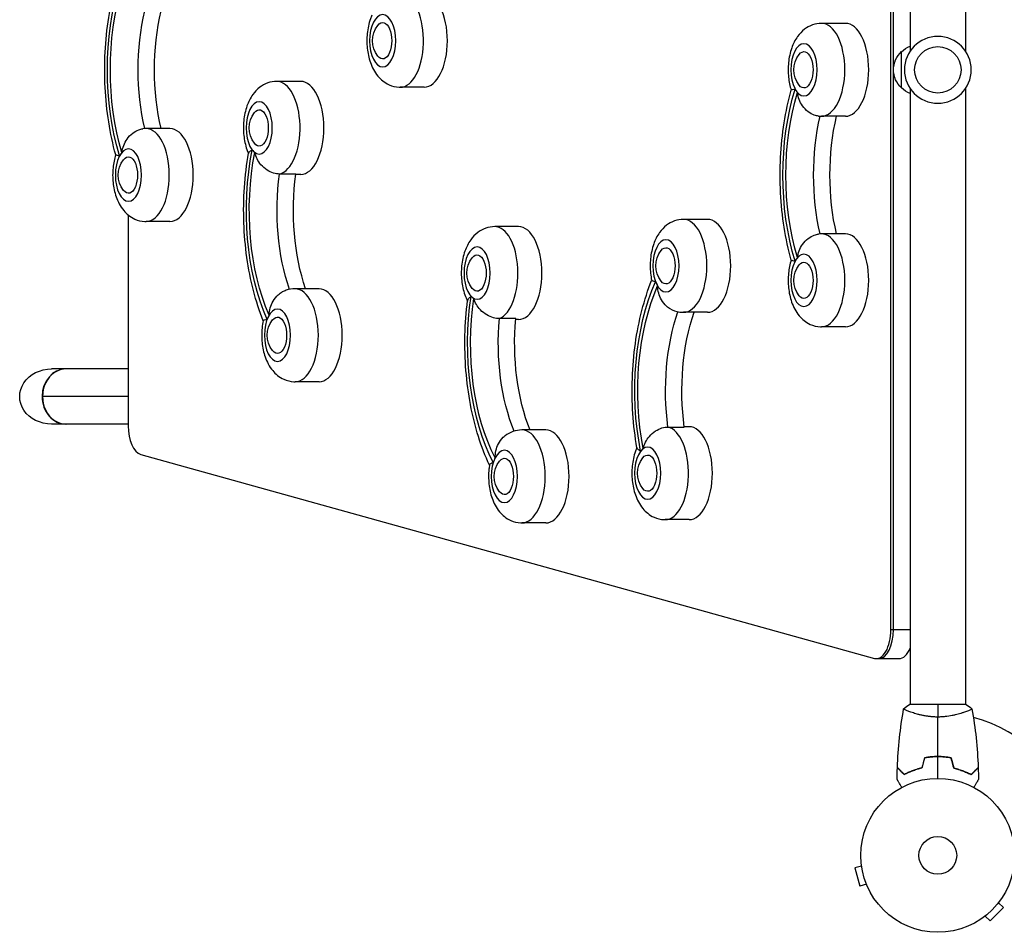
# Model space of a CAD drawing. Units: millimetres. Extents: x -4453 to 5410, y -4163 to 3560.
# Drawn here: x -1714 to -1036, y -53 to 576 of the extents above; entities that cross this region are included whole.
import ezdxf

# ---------------------------------------------------------------- set-up
doc = ezdxf.new("R2010")
doc.units = ezdxf.units.MM
doc.header["$LTSCALE"] = 20
doc.layers.add('2d', color=230, linetype='Continuous')

msp = doc.modelspace()

# ---------------------------------------------------------------- linework, layer by layer
at = {"layer": '2d'}
for p, q in [((-1101, 978), (-1101, 553.96)), ((-1063, 978), (-1063, 553.96)), ((-1114.3, 155.47), (-1114.3, 926.53)), ((-1112.57, 155.47), (-1112.57, 926.53)), ((-1145.55, 573), (-1162, 573)), ((-1107, 528.5), (-1107, 553.5)), ((-1520.55, 533), (-1537, 533)), ((-1435.55, 529), (-1452, 529)), ((-1101, 528.04), (-1101, 104)), ((-1063, 528.04), (-1063, 104)), ((-1145.55, 509), (-1162, 509)), ((-1610.55, 500.5), (-1627, 500.5)), ((-1523.9, 469.22), (-1535.14, 469.22)), ((-1520.55, 469), (-1523.92, 469)), ((-1639.3, 441.02), (-1639.3, 295.91)), ((-1610.55, 436.5), (-1627, 436.5)), ((-1240.55, 438), (-1257, 438)), ((-1370.55, 433), (-1387, 433)), ((-1145.55, 428), (-1162, 428)), ((-1507.96, 390.2), (-1524.41, 390.2)), ((-1240.55, 374), (-1257, 374)), ((-1372.52, 369.66), (-1383.77, 369.66)), ((-1370.55, 369), (-1372.58, 369)), ((-1145.55, 364), (-1162, 364)), ((-1639.3, 335), (-1692.06, 335)), ((-1507.96, 326.2), (-1524.41, 326.2)), ((-1639.3, 316), (-1698.63, 316)), ((-1639.3, 297), (-1692.06, 297)), ((-1351.79, 292.94), (-1368.24, 292.94)), ((-1267.73, 294.99), (-1256.48, 294.99)), ((-1253.14, 295.2), (-1256.51, 295.2)), ((-1630.68, 276.1), (-1125.68, 135.66)), ((-1253.14, 231.2), (-1269.59, 231.2)), ((-1351.79, 228.94), (-1368.24, 228.94)), ((-1114.3, 155.47), (-1101, 155.47)), ((-1124.3, 135.47), (-1108.71, 135.47)), ((-1062.5, 104), (-1101.5, 104)), ((-1101, 98.81), (-1101, 98.81)), ((-1063, 98.81), (-1063, 98.81)), ((-1080, 68), (-1080, 67.8)), ((-1134.69, -5.83), (-1134.67, -5.88)), ((-1134.68, -5.83), (-1134.69, -5.83)), ((-1134.49, -7.34), (-1139.13, -8.58)), ((-1139.13, -8.58), (-1135.76, -21.13)), ((-1131.13, -19.89), (-1135.76, -21.13)), ((-1130.56, -21.24), (-1130.54, -21.29)), ((-1130.54, -21.29), (-1130.54, -21.29)), ((-1040.21, -32.6), (-1036.82, -35.99)), ((-1039.32, -31.43), (-1039.29, -31.4)), ((-1039.3, -31.39), (-1039.29, -31.4)), ((-1046.01, -45.18), (-1036.82, -35.99)), ((-1050.61, -42.7), (-1050.6, -42.71)), ((-1050.6, -42.71), (-1050.57, -42.68)), ((-1049.4, -41.79), (-1046.01, -45.18))]:
    msp.add_line(p, q, dxfattribs=at)
at = {"layer": '2d', "extrusion": (0, 0, -1)}
msp.add_circle((1082, 541), 23, dxfattribs=at)
at = {"layer": '2d'}
for centre, radius in [((-1082, 541), 16), ((-1082, 0), 53), ((-1082, 0), 13)]:
    msp.add_circle(centre, radius, dxfattribs=at)
at = {"layer": '2d', "extrusion": (0, 0, -1)}
for centre, start, end in [((1454.15, 561), 321.4989, 38.5011), ((1094.81, 541.5), 44.1865, 68.64572), ((1164.15, 541), 321.4989, 38.5011), ((1095.48, 541), 312.66793, 47.33207), ((1094.81, 540.5), 291.35428, 315.8135), ((1539.15, 501), 321.4989, 38.5011), ((1629.15, 468.5), 321.4989, 38.5011), ((1259.15, 406), 321.4989, 38.5011), ((1389.15, 401), 321.4989, 38.5011), ((1164.15, 396), 321.4989, 38.5011), ((1526.56, 358.2), 321.4989, 38.5011), ((1370.39, 260.94), 321.4989, 38.5011), ((1271.74, 263.2), 321.4989, 38.5011)]:
    msp.add_arc(centre, 17, start, end, dxfattribs=at)
at = {"layer": '2d'}
msp.add_arc((-1082, 0), 98, 15.20005, 75.51239, dxfattribs=at)
at = {"layer": '2d', "extrusion": (0, 0, -1)}
for centre, major_axis, ratio, start_param, end_param in [((-1597.1, 541), (0, 113.01), 0.5, 4.160521, 5.264257), ((-1597.1, 541), (0, 109), 0.5, 4.163458, 5.26132), ((-1584.98, 541), (0, 95), 0.5, 4.271697, 5.15308), ((-1573.73, 541), (0, 95), 0.5, 4.271973, 5.152805), ((-1464.13, 561), (0, 12.5), 0.5, -0.561156, 3.702749), ((-1174.13, 541), (0, 12.5), 0.5, -0.561156, 3.702749), ((-1132.1, 468.5), (0, 113.01), 0.5, 4.160521, 5.264257), ((-1132.1, 468.5), (0, 109), 0.5, 4.163458, 5.26132), ((-1549.13, 501), (0, 12.5), 0.5, -0.561156, 3.702749), ((-1119.98, 468.5), (0, 95), 0.5, 4.271697, 5.15308), ((-1108.73, 468.5), (0, 95), 0.5, 4.271973, 5.152805), ((-1639.13, 468.5), (0, 12.5), 0.5, -0.561156, 3.702749), ((-1501.45, 444.2), (0, 113.01), 0.5, 3.985988, 5.089724), ((-1501.45, 444.2), (0, 109), 0.5, 3.988925, 5.086788), ((-1489.32, 444.2), (0, 95), 0.5, 4.102702, 4.9789), ((-1478.07, 444.2), (0, 95), 0.5, 4.10788, 4.9789), ((-1399.13, 401), (0, 12.5), 0.5, -0.561156, 3.702749), ((-1269.13, 406), (0, 12.5), 0.5, -0.561156, 3.702749), ((-1174.13, 396), (0, 12.5), 0.5, -0.561156, 3.702749), ((-1234.04, 320.01), (0, 113.01), 0.5, 4.335054, 5.43879), ((-1234.04, 320.01), (0, 109), 0.5, 4.33799, 5.435853), ((-1349.15, 352.72), (0, 113.01), 0.5, 3.898722, 5.002457), ((-1349.15, 352.72), (0, 109), 0.5, 3.901658, 4.999521), ((-1221.91, 320.01), (0, 95), 0.5, 4.445878, 5.322076), ((-1210.66, 320.01), (0, 95), 0.5, 4.445878, 5.316898), ((-1536.54, 358.2), (0, 12.5), 0.5, -0.561156, 3.702749), ((-1337.03, 352.72), (0, 95), 0.5, 4.020909, 4.891633), ((-1325.78, 352.72), (0, 95), 0.5, 4.031731, 4.891633), ((-1692.06, 316), (21.94, 0), 0.866025, 1.570796, 4.712389), ((-1380.36, 260.94), (0, 12.5), 0.5, -0.561156, 3.702749), ((-1281.72, 263.2), (0, 12.5), 0.5, -0.561156, 3.702749)]:
    msp.add_ellipse(centre, major_axis=major_axis, ratio=ratio, start_param=start_param, end_param=end_param, dxfattribs=at)
at = {"layer": '2d'}
for centre, major_axis, ratio, start_param, end_param in [((-1452, 561), (0, 32), 0.5, 3.141593, 6.166718), ((-1435.55, 561), (0, 32), 0.5, 3.141593, 6.283185), ((-1464.13, 561), (0, 18), 0.5, 3.141593, 9.424778), ((-1162, 541), (0, 32), 0.5, 3.141593, 6.283185), ((-1145.55, 541), (0, 32), 0.5, 3.141593, 6.283185), ((-1174.13, 541), (0, 18), 0.5, 3.141593, 9.424778), ((-1537, 501), (0, 32), 0.5, 3.25806, 6.283185), ((-1520.55, 501), (0, 32), 0.5, 3.141593, 6.283185), ((-1174.13, 541), (0, 18), 0.5, 2.398077, 2.622227), ((-1549.13, 501), (0, 18), 0.5, 3.141593, 9.424778), ((-1627, 468.5), (0, 32), 0.5, 3.141593, 6.283185), ((-1610.55, 468.5), (0, 32), 0.5, 3.141593, 6.283185), ((-1639.13, 468.5), (0, 18), 0.5, 3.141593, 9.424778), ((-1639.13, 468.5), (0, 18), 0.5, 0.519366, 0.743516), ((-1549.13, 501), (0, 18), 0.5, 2.57261, 2.79676), ((-1257, 406), (0, 32), 0.5, 3.141593, 6.283185), ((-1240.55, 406), (0, 32), 0.5, 3.141593, 6.283185), ((-1387, 401), (0, 32), 0.5, 3.345326, 6.283185), ((-1370.55, 401), (0, 32), 0.5, 3.141593, 6.283185), ((-1162, 396), (0, 32), 0.5, 3.141593, 6.283185), ((-1145.55, 396), (0, 32), 0.5, 3.141593, 6.283185), ((-1269.13, 406), (0, 18), 0.5, 3.141593, 9.424778), ((-1399.13, 401), (0, 18), 0.5, 3.141593, 9.424778), ((-1174.13, 396), (0, 18), 0.5, 3.141593, 9.424778), ((-1174.13, 396), (0, 18), 0.5, 0.519366, 0.743516), ((-1269.13, 406), (0, 18), 0.5, 2.223544, 2.447694), ((-1524.41, 358.2), (0, 32), 0.5, 3.141593, 6.283185), ((-1507.96, 358.2), (0, 32), 0.5, 3.141593, 6.283185), ((-1399.13, 401), (0, 18), 0.5, 2.659876, 2.884027), ((-1536.54, 358.2), (0, 18), 0.5, 3.141593, 9.424778), ((-1536.54, 358.2), (0, 18), 0.5, 0.693898, 0.918049), ((-1682.17, 316), (0, 19), 0.866025, 0, 1.570796), ((-1681.83, 316), (0, 19), 0.866025, 0, 3.141593), ((-1682.17, 316), (0, 19), 0.866025, 1.570796, 3.141593), ((-1629.3, 295.91), (0, 20), 0.5, 1.570796, 3.003431), ((-1368.24, 260.94), (0, 32), 0.5, 3.141593, 6.283185), ((-1351.79, 260.94), (0, 32), 0.5, 3.141593, 6.283185), ((-1269.59, 263.2), (0, 32), 0.5, 3.141593, 6.166718), ((-1253.14, 263.2), (0, 32), 0.5, 3.141593, 6.283185), ((-1380.36, 260.94), (0, 18), 0.5, 3.141593, 9.424778), ((-1281.72, 263.2), (0, 18), 0.5, 3.141593, 9.424778), ((-1281.72, 263.2), (0, 18), 0.5, 0.344833, 0.568983), ((-1380.36, 260.94), (0, 18), 0.5, 0.781165, 1.005315), ((-1124.3, 155.47), (0, 20), 0.5, 3.003431, 4.712389), ((-1122.57, 155.47), (0, 20), 0.5, 3.141593, 4.712389), ((-1108.71, 155.47), (0, 20), 0.5, 3.141593, 4.022153)]:
    msp.add_ellipse(centre, major_axis=major_axis, ratio=ratio, start_param=start_param, end_param=end_param, dxfattribs=at)
for points, knots in [([(-1647.9, 482.51), (-1649.9, 489.73), (-1651.52, 497.29), (-1653.95, 512.84), (-1654.77, 520.82), (-1655.59, 536.94), (-1655.59, 545.06), (-1654.77, 561.18), (-1653.95, 569.16), (-1651.52, 584.71), (-1649.9, 592.27), (-1647.9, 599.49)], [1.065031, 1.065031, 1.065031, 1.065031, 1.267337, 1.267337, 1.469643, 1.469643, 1.671949, 1.671949, 1.874256, 1.874256, 2.076562, 2.076562, 2.076562, 2.076562]), ([(-1471.54, 578.6), (-1471.91, 577.78), (-1472.24, 576.94), (-1473.7, 572.81), (-1474.41, 569.4), (-1475.09, 562.58), (-1475.09, 559.19), (-1474.39, 552.52), (-1473.7, 549.23), (-1471.44, 542.77), (-1469.87, 539.58), (-1465.51, 534.35), (-1463.04, 532.17), (-1457.68, 529.75), (-1455.28, 529.13), (-1452.55, 529.01), (-1452.28, 529), (-1452, 529)], [4.162, 4.162, 4.162, 4.162, 4.269703, 4.269703, 4.689569, 4.689569, 5.093222, 5.093222, 5.497172, 5.497172, 5.917088, 5.917088, 6.235809, 6.235809, 6.435508, 6.435508, 6.457718, 6.457718, 6.457718, 6.457718]), ([(-1162, 573), (-1164.15, 573), (-1166.28, 572.61), (-1170.29, 571.21), (-1172.12, 570.15), (-1175.66, 567.46), (-1177.21, 565.75), (-1180.3, 561.46), (-1181.57, 558.82), (-1183.7, 552.81), (-1184.41, 549.4), (-1185.09, 542.58), (-1185.09, 539.19), (-1184.42, 532.84), (-1183.83, 529.86), (-1182.9, 526.98)], [3.141593, 3.141593, 3.141593, 3.141593, 3.315213, 3.315213, 3.504822, 3.504822, 3.747649, 3.747649, 4.09517, 4.09517, 4.515036, 4.515036, 4.918689, 4.918689, 5.283652, 5.283652, 5.283652, 5.283652]), ([(-1537, 533), (-1539.15, 533), (-1541.28, 532.61), (-1545.29, 531.21), (-1547.12, 530.15), (-1550.66, 527.46), (-1552.21, 525.75), (-1555.3, 521.46), (-1556.57, 518.82), (-1558.7, 512.81), (-1559.41, 509.4), (-1560.09, 502.58), (-1560.09, 499.19), (-1559.39, 492.52), (-1558.7, 489.23), (-1557.28, 485.17), (-1556.93, 484.28), (-1556.54, 483.4)], [2.96706, 2.96706, 2.96706, 2.96706, 3.14068, 3.14068, 3.330289, 3.330289, 3.573117, 3.573117, 3.920637, 3.920637, 4.340503, 4.340503, 4.744156, 4.744156, 5.148106, 5.148106, 5.262778, 5.262778, 5.262778, 5.262778]), ([(-1182.9, 410.01), (-1184.9, 417.23), (-1186.52, 424.79), (-1188.95, 440.34), (-1189.77, 448.32), (-1190.59, 464.44), (-1190.59, 472.56), (-1189.77, 488.68), (-1188.95, 496.66), (-1186.52, 512.21), (-1184.9, 519.77), (-1182.9, 526.99)], [1.065031, 1.065031, 1.065031, 1.065031, 1.267337, 1.267337, 1.469643, 1.469643, 1.671949, 1.671949, 1.874256, 1.874256, 2.076562, 2.076562, 2.076562, 2.076562]), ([(-1180.22, 527.75), (-1180.22, 527.75), (-1180.23, 527.75), (-1180.93, 527.55), (-1181.53, 527.4), (-1182.42, 527.17), (-1182.72, 527.09), (-1182.88, 527.02), (-1182.9, 527), (-1182.9, 526.99)], [-0.021894, -0.021894, -0.021894, -0.021894, 0, 0, 4.270242, 4.270242, 8.536865, 8.536865, 9.802271, 9.802271, 9.802271, 9.802271]), ([(-1164.2, 509.13), (-1165.12, 509.24), (-1166.06, 509.47), (-1168.46, 510.34), (-1169.88, 511.12), (-1172.69, 513.27), (-1174.02, 514.67), (-1176.07, 517.6), (-1176.84, 519.07), (-1178, 522.14), (-1178.38, 523.73), (-1178.59, 525.36), (-1178.59, 525.37), (-1178.6, 525.37)], [1.447114, 1.447114, 1.447114, 1.447114, 4.570887, 4.570887, 9.47597, 9.47597, 15.199836, 15.199836, 20.192137, 20.192137, 25.160963, 25.160963, 25.182953, 25.182953, 25.182953, 25.182953]), ([(-1164.2, 509.13), (-1163.74, 509.08), (-1163.29, 509.04), (-1162.55, 509.01), (-1162.28, 509), (-1162, 509)], [6.2235555, 6.2235555, 6.2235555, 6.2235555, 6.26097557, 6.26097557, 6.28318531, 6.28318531, 6.28318531, 6.28318531]), ([(-1643.6, 484.13), (-1643.59, 484.13), (-1643.59, 484.14), (-1643.38, 485.77), (-1643, 487.36), (-1641.84, 490.43), (-1641.07, 491.9), (-1639.02, 494.83), (-1637.69, 496.23), (-1634.88, 498.38), (-1633.46, 499.16), (-1631.06, 500.03), (-1630.12, 500.26), (-1629.2, 500.37)], [-0.022184, -0.022184, -0.022184, -0.022184, 0, 0, 5.012804, 5.012804, 10.049289, 10.049289, 15.823815, 15.823815, 20.772311, 20.772311, 23.923732, 23.923732, 23.923732, 23.923732]), ([(-1647.9, 482.52), (-1648.85, 479.56), (-1649.45, 476.52), (-1650.09, 470.08), (-1650.09, 466.69), (-1649.39, 460.02), (-1648.7, 456.73), (-1646.44, 450.27), (-1644.87, 447.08), (-1640.51, 441.85), (-1638.04, 439.67), (-1632.68, 437.25), (-1630.28, 436.63), (-1627.55, 436.51), (-1627.28, 436.5), (-1627, 436.5)], [4.141126, 4.141126, 4.141126, 4.141126, 4.515036, 4.515036, 4.918689, 4.918689, 5.322639, 5.322639, 5.742556, 5.742556, 6.061276, 6.061276, 6.260976, 6.260976, 6.283185, 6.283185, 6.283185, 6.283185]), ([(-1647.9, 482.51), (-1647.9, 482.5), (-1647.88, 482.48), (-1647.72, 482.41), (-1647.42, 482.33), (-1646.53, 482.1), (-1645.93, 481.95), (-1645.23, 481.75), (-1645.22, 481.75), (-1645.22, 481.75)], [14.420442, 14.420442, 14.420442, 14.420442, 15.677236, 15.677236, 19.91482, 19.91482, 24.155999, 24.155999, 24.177744, 24.177744, 24.177744, 24.177744]), ([(-1546.38, 368.23), (-1549, 374.76), (-1551.25, 381.73), (-1555.01, 396.32), (-1556.5, 403.96), (-1558.7, 419.61), (-1559.39, 427.62), (-1559.96, 443.76), (-1559.84, 451.88), (-1558.78, 467.93), (-1557.85, 475.86), (-1556.51, 483.56)], [1.068829, 1.068829, 1.068829, 1.068829, 1.270198, 1.270198, 1.472307, 1.472307, 1.674415, 1.674415, 1.876524, 1.876524, 2.078632, 2.078632, 2.078632, 2.078632]), ([(-1553.98, 485.84), (-1553.98, 485.83), (-1553.98, 485.83), (-1554.66, 485.39), (-1555.23, 485), (-1556.09, 484.29), (-1556.37, 483.98), (-1556.49, 483.65), (-1556.51, 483.6), (-1556.51, 483.56)], [-0.021894, -0.021894, -0.021894, -0.021894, 0, 0, 4.270242, 4.270242, 8.536865, 8.536865, 9.25062, 9.25062, 9.25062, 9.25062]), ([(-1535.14, 469.22), (-1536.46, 469.22), (-1537.86, 469.44), (-1540.78, 470.35), (-1542.26, 471.05), (-1545.25, 472.96), (-1546.7, 474.21), (-1548.99, 476.87), (-1549.88, 478.21), (-1551.3, 481.04), (-1551.82, 482.52), (-1552.17, 484.05), (-1552.17, 484.05), (-1552.17, 484.06)], [0, 0, 0, 0, 4.570887, 4.570887, 9.47597, 9.47597, 15.199836, 15.199836, 20.192137, 20.192137, 25.160963, 25.160963, 25.182953, 25.182953, 25.182953, 25.182953]), ([(-1257, 438), (-1259.15, 438), (-1261.28, 437.61), (-1265.29, 436.21), (-1267.12, 435.15), (-1270.66, 432.46), (-1272.21, 430.75), (-1275.3, 426.46), (-1276.57, 423.82), (-1278.7, 417.81), (-1279.41, 414.4), (-1280.09, 407.58), (-1280.09, 404.19), (-1279.56, 399.19), (-1279.3, 397.53), (-1278.95, 395.9)], [3.316126, 3.316126, 3.316126, 3.316126, 3.489746, 3.489746, 3.679355, 3.679355, 3.922182, 3.922182, 4.269703, 4.269703, 4.689569, 4.689569, 5.093222, 5.093222, 5.294808, 5.294808, 5.294808, 5.294808]), ([(-1387, 433), (-1389.15, 433), (-1391.28, 432.61), (-1395.29, 431.21), (-1397.12, 430.15), (-1400.66, 427.46), (-1402.21, 425.75), (-1405.3, 421.46), (-1406.57, 418.82), (-1408.7, 412.81), (-1409.41, 409.4), (-1410.09, 402.58), (-1410.09, 399.19), (-1409.39, 392.52), (-1408.7, 389.23), (-1407.08, 384.6), (-1406.48, 383.16), (-1405.75, 381.74)], [2.879793, 2.879793, 2.879793, 2.879793, 3.053414, 3.053414, 3.243023, 3.243023, 3.48585, 3.48585, 3.833371, 3.833371, 4.253237, 4.253237, 4.65689, 4.65689, 5.060839, 5.060839, 5.247741, 5.247741, 5.247741, 5.247741]), ([(-1178.6, 411.63), (-1178.59, 411.63), (-1178.59, 411.64), (-1178.38, 413.27), (-1178, 414.86), (-1176.84, 417.93), (-1176.07, 419.4), (-1174.02, 422.33), (-1172.69, 423.73), (-1169.88, 425.88), (-1168.46, 426.66), (-1166.06, 427.53), (-1165.12, 427.76), (-1164.2, 427.87)], [-0.022184, -0.022184, -0.022184, -0.022184, 0, 0, 5.012804, 5.012804, 10.049289, 10.049289, 15.823815, 15.823815, 20.772311, 20.772311, 23.923732, 23.923732, 23.923732, 23.923732]), ([(-1182.9, 410.02), (-1183.85, 407.06), (-1184.45, 404.02), (-1185.09, 397.58), (-1185.09, 394.19), (-1184.39, 387.52), (-1183.7, 384.23), (-1181.44, 377.77), (-1179.87, 374.58), (-1175.51, 369.35), (-1173.04, 367.17), (-1167.68, 364.75), (-1165.28, 364.13), (-1162.55, 364.01), (-1162.28, 364), (-1162, 364)], [4.141126, 4.141126, 4.141126, 4.141126, 4.515036, 4.515036, 4.918689, 4.918689, 5.322639, 5.322639, 5.742556, 5.742556, 6.061276, 6.061276, 6.260976, 6.260976, 6.283185, 6.283185, 6.283185, 6.283185]), ([(-1182.9, 410.01), (-1182.9, 410), (-1182.88, 409.98), (-1182.72, 409.91), (-1182.42, 409.83), (-1181.53, 409.6), (-1180.93, 409.45), (-1180.23, 409.25), (-1180.22, 409.25), (-1180.22, 409.25)], [14.420442, 14.420442, 14.420442, 14.420442, 15.677236, 15.677236, 19.91482, 19.91482, 24.155999, 24.155999, 24.177744, 24.177744, 24.177744, 24.177744]), ([(-1289.1, 280.64), (-1290.44, 288.34), (-1291.37, 296.28), (-1292.43, 312.32), (-1292.55, 320.44), (-1291.98, 336.58), (-1291.29, 344.59), (-1289.09, 360.25), (-1287.6, 367.88), (-1283.84, 382.48), (-1281.59, 389.44), (-1278.97, 395.98)], [1.06296, 1.06296, 1.06296, 1.06296, 1.265069, 1.265069, 1.467177, 1.467177, 1.669286, 1.669286, 1.871394, 1.871394, 2.072763, 2.072763, 2.072763, 2.072763]), ([(-1276.28, 395.07), (-1276.28, 395.07), (-1276.29, 395.07), (-1277, 395.12), (-1277.59, 395.22), (-1278.49, 395.47), (-1278.78, 395.63), (-1278.93, 395.83), (-1278.94, 395.87), (-1278.95, 395.9)], [-0.021894, -0.021894, -0.021894, -0.021894, 0, 0, 4.270242, 4.270242, 8.536865, 8.536865, 9.456177, 9.456177, 9.456177, 9.456177]), ([(-1542.29, 372.04), (-1542.29, 372.05), (-1542.29, 372.06), (-1542.23, 373.73), (-1541.98, 375.38), (-1541.1, 378.6), (-1540.46, 380.16), (-1538.68, 383.28), (-1537.48, 384.78), (-1535.19, 386.8), (-1534.25, 387.46), (-1533.26, 387.98)], [-0.022184, -0.022184, -0.022184, -0.022184, 0, 0, 5.012804, 5.012804, 10.049289, 10.049289, 15.823815, 15.823815, 19.390952, 19.390952, 19.390952, 19.390952]), ([(-1524.41, 390.2), (-1526.56, 390.2), (-1528.69, 389.82), (-1531.54, 388.81), (-1532.43, 388.42), (-1533.26, 387.98)], [2.9670597, 2.9670597, 2.9670597, 2.9670597, 3.1406801, 3.1406801, 3.2257055, 3.2257055, 3.2257055, 3.2257055]), ([(-1265.85, 376.22), (-1266.84, 376.75), (-1267.78, 377.41), (-1270.07, 379.42), (-1271.27, 380.92), (-1273.05, 384.04), (-1273.69, 385.6), (-1274.57, 388.82), (-1274.82, 390.47), (-1274.88, 392.15), (-1274.88, 392.15), (-1274.88, 392.16)], [5.940128, 5.940128, 5.940128, 5.940128, 9.47597, 9.47597, 15.199836, 15.199836, 20.192137, 20.192137, 25.160963, 25.160963, 25.182953, 25.182953, 25.182953, 25.182953]), ([(-1390.61, 268.81), (-1393.51, 274.92), (-1396.06, 281.49), (-1400.44, 295.44), (-1402.26, 302.82), (-1405.13, 318.08), (-1406.16, 325.96), (-1407.43, 341.94), (-1407.65, 350.04), (-1407.29, 366.18), (-1406.7, 374.21), (-1405.71, 382.08)], [1.072074, 1.072074, 1.072074, 1.072074, 1.271885, 1.271885, 1.473746, 1.473746, 1.675607, 1.675607, 1.877467, 1.877467, 2.079328, 2.079328, 2.079328, 2.079328]), ([(-1403.3, 385.05), (-1403.3, 385.05), (-1403.3, 385.04), (-1403.96, 384.49), (-1404.51, 383.98), (-1405.33, 383.03), (-1405.6, 382.61), (-1405.7, 382.17), (-1405.71, 382.12), (-1405.71, 382.08)], [-0.021894, -0.021894, -0.021894, -0.021894, 0, 0, 4.270242, 4.270242, 8.536865, 8.536865, 9.069248, 9.069248, 9.069248, 9.069248]), ([(-1383.77, 369.66), (-1385.09, 369.66), (-1386.49, 369.87), (-1389.45, 370.71), (-1390.96, 371.35), (-1394.03, 373.12), (-1395.53, 374.29), (-1397.93, 376.77), (-1398.88, 378.04), (-1400.42, 380.71), (-1401, 382.12), (-1401.42, 383.58), (-1401.42, 383.59), (-1401.42, 383.59)], [0, 0, 0, 0, 4.570887, 4.570887, 9.47597, 9.47597, 15.199836, 15.199836, 20.192137, 20.192137, 25.160963, 25.160963, 25.182953, 25.182953, 25.182953, 25.182953]), ([(-1265.85, 376.22), (-1265.49, 376.03), (-1265.12, 375.85), (-1262.68, 374.75), (-1260.28, 374.13), (-1257.55, 374.01), (-1257.28, 374), (-1257, 374)], [6.1990725, 6.1990725, 6.1990725, 6.1990725, 6.2358092, 6.2358092, 6.4355085, 6.4355085, 6.4577182, 6.4577182, 6.4577182, 6.4577182]), ([(-1546.36, 368.3), (-1546.73, 366.6), (-1547, 364.87), (-1547.5, 359.79), (-1547.5, 356.4), (-1546.8, 349.72), (-1546.11, 346.43), (-1543.85, 339.97), (-1542.28, 336.78), (-1537.92, 331.55), (-1535.45, 329.37), (-1530.09, 326.95), (-1527.69, 326.33), (-1524.96, 326.21), (-1524.69, 326.2), (-1524.41, 326.2)], [4.12997, 4.12997, 4.12997, 4.12997, 4.340503, 4.340503, 4.744156, 4.744156, 5.148106, 5.148106, 5.568023, 5.568023, 5.886743, 5.886743, 6.086443, 6.086443, 6.108652, 6.108652, 6.108652, 6.108652]), ([(-1546.36, 368.3), (-1546.35, 368.34), (-1546.34, 368.37), (-1546.19, 368.58), (-1545.9, 368.73), (-1545, 368.98), (-1544.41, 369.08), (-1543.7, 369.14), (-1543.69, 369.14), (-1543.69, 369.14)], [14.764181, 14.764181, 14.764181, 14.764181, 15.677236, 15.677236, 19.91482, 19.91482, 24.155999, 24.155999, 24.177744, 24.177744, 24.177744, 24.177744]), ([(-1368.24, 292.94), (-1370.38, 292.94), (-1372.51, 292.55), (-1376.52, 291.15), (-1378.36, 290.09), (-1379.94, 288.89), (-1379.97, 288.87), (-1379.99, 288.85)], [2.8797933, 2.8797933, 2.8797933, 2.8797933, 3.0534137, 3.0534137, 3.2430226, 3.2430226, 3.2464073, 3.2464073, 3.2464073, 3.2464073]), ([(-1284.76, 280.14), (-1284.76, 280.15), (-1284.76, 280.16), (-1284.41, 281.68), (-1283.89, 283.16), (-1282.47, 285.99), (-1281.58, 287.34), (-1279.29, 289.99), (-1277.84, 291.25), (-1274.85, 293.16), (-1273.37, 293.85), (-1270.45, 294.76), (-1269.05, 294.99), (-1267.73, 294.99)], [-0.022184, -0.022184, -0.022184, -0.022184, 0, 0, 5.012804, 5.012804, 10.049289, 10.049289, 15.823815, 15.823815, 20.772311, 20.772311, 25.383654, 25.383654, 25.383654, 25.383654]), ([(-1386.7, 273.72), (-1386.7, 273.73), (-1386.7, 273.74), (-1386.71, 275.42), (-1386.53, 277.08), (-1385.79, 280.34), (-1385.23, 281.93), (-1383.58, 285.1), (-1382.45, 286.64), (-1380.74, 288.25), (-1380.37, 288.56), (-1379.99, 288.85)], [-0.022184, -0.022184, -0.022184, -0.022184, 0, 0, 5.012804, 5.012804, 10.049289, 10.049289, 15.823815, 15.823815, 17.324122, 17.324122, 17.324122, 17.324122]), ([(-1289.13, 280.81), (-1289.5, 279.98), (-1289.83, 279.15), (-1291.29, 275.02), (-1292, 271.6), (-1292.68, 264.79), (-1292.68, 261.4), (-1291.98, 254.72), (-1291.29, 251.43), (-1289.03, 244.97), (-1287.46, 241.78), (-1283.1, 236.55), (-1280.63, 234.37), (-1275.26, 231.95), (-1272.87, 231.33), (-1270.14, 231.21), (-1269.87, 231.2), (-1269.59, 231.2)], [4.162, 4.162, 4.162, 4.162, 4.269703, 4.269703, 4.689569, 4.689569, 5.093222, 5.093222, 5.497172, 5.497172, 5.917088, 5.917088, 6.235809, 6.235809, 6.435508, 6.435508, 6.457718, 6.457718, 6.457718, 6.457718]), ([(-1289.1, 280.64), (-1289.09, 280.6), (-1289.08, 280.55), (-1288.96, 280.23), (-1288.68, 279.91), (-1287.82, 279.2), (-1287.25, 278.81), (-1286.57, 278.37), (-1286.57, 278.37), (-1286.57, 278.37)], [14.968338, 14.968338, 14.968338, 14.968338, 15.677236, 15.677236, 19.91482, 19.91482, 24.155999, 24.155999, 24.177744, 24.177744, 24.177744, 24.177744]), ([(-1390.58, 269.01), (-1390.75, 267.97), (-1390.89, 266.92), (-1391.33, 262.52), (-1391.32, 259.13), (-1390.62, 252.46), (-1389.94, 249.17), (-1387.68, 242.71), (-1386.11, 239.52), (-1381.75, 234.29), (-1379.28, 232.11), (-1373.91, 229.69), (-1371.52, 229.07), (-1368.79, 228.95), (-1368.51, 228.94), (-1368.24, 228.94)], [4.125896, 4.125896, 4.125896, 4.125896, 4.253237, 4.253237, 4.65689, 4.65689, 5.060839, 5.060839, 5.480756, 5.480756, 5.799477, 5.799477, 5.999176, 5.999176, 6.021386, 6.021386, 6.021386, 6.021386]), ([(-1390.58, 269.01), (-1390.57, 269.05), (-1390.56, 269.1), (-1390.43, 269.42), (-1390.14, 269.69), (-1389.27, 270.19), (-1388.68, 270.41), (-1387.97, 270.58), (-1387.97, 270.58), (-1387.96, 270.59)], [14.988911, 14.988911, 14.988911, 14.988911, 15.677236, 15.677236, 19.91482, 19.91482, 24.155999, 24.155999, 24.177744, 24.177744, 24.177744, 24.177744]), ([(-1082, 95.27), (-1082.86, 95.27), (-1083.72, 95.29), (-1085.41, 95.38), (-1086.25, 95.45), (-1087.49, 95.58), (-1087.9, 95.62), (-1088.71, 95.73), (-1089.12, 95.79), (-1090.32, 95.97), (-1091.1, 96.1), (-1092.6, 96.4), (-1093.33, 96.55), (-1094.75, 96.89), (-1095.44, 97.06), (-1097.4, 97.6), (-1098.59, 97.97), (-1100.2, 98.52), (-1100.71, 98.7), (-1101.66, 99.06), (-1102.09, 99.22), (-1103.28, 99.71), (-1103.93, 100), (-1104.68, 100.36), (-1104.88, 100.47), (-1105.21, 100.66), (-1105.33, 100.74), (-1105.44, 100.83), (-1105.47, 100.86), (-1105.51, 100.91), (-1105.51, 100.93), (-1105.5, 100.98), (-1105.5, 101), (-1105.5, 101), (-1105.5, 101), (-1105.5, 101)], [0.16356818, 0.16356818, 0.16356818, 0.16356818, 0.1661247, 0.1661247, 0.16868122, 0.16868122, 0.16995948, 0.16995948, 0.17123774, 0.17123774, 0.17379425, 0.17379425, 0.17635077, 0.17635077, 0.17890729, 0.17890729, 0.18402032, 0.18402032, 0.18657684, 0.18657684, 0.18913336, 0.18913336, 0.19424639, 0.19424639, 0.19680291, 0.19680291, 0.19935943, 0.19935943, 0.20063769, 0.20063769, 0.20191595, 0.20191595, 0.20447247, 0.20447247, 0.20490292, 0.20490292, 0.20490292, 0.20490292]), ([(-1058.5, 101), (-1058.5, 101), (-1058.5, 101), (-1058.5, 101), (-1058.5, 100.98), (-1058.49, 100.93), (-1058.49, 100.91), (-1058.53, 100.86), (-1058.56, 100.83), (-1058.76, 100.66), (-1059.09, 100.47), (-1059.83, 100.11), (-1060.12, 99.98), (-1060.78, 99.69), (-1061.14, 99.53), (-1062.34, 99.05), (-1063.28, 98.7), (-1064.63, 98.24), (-1064.9, 98.15), (-1065.47, 97.96), (-1065.76, 97.87), (-1066.66, 97.6), (-1067.28, 97.42), (-1068.58, 97.06), (-1069.25, 96.89), (-1070.31, 96.64), (-1070.67, 96.56), (-1071.4, 96.4), (-1071.78, 96.32), (-1073.66, 95.95), (-1075.24, 95.71), (-1077.72, 95.45), (-1078.57, 95.38), (-1080.28, 95.29), (-1081.14, 95.27), (-1082, 95.27)], [0.12220864, 0.12220864, 0.12220864, 0.12220864, 0.12268837, 0.12268837, 0.12524335, 0.12524335, 0.12652085, 0.12652085, 0.12779834, 0.12779834, 0.13290832, 0.13290832, 0.13546331, 0.13546331, 0.1380183, 0.1380183, 0.14312827, 0.14312827, 0.14440577, 0.14440577, 0.14568326, 0.14568326, 0.14823825, 0.14823825, 0.15079324, 0.15079324, 0.15207073, 0.15207073, 0.15334823, 0.15334823, 0.15845821, 0.15845821, 0.16101319, 0.16101319, 0.16356818, 0.16356818, 0.16356818, 0.16356818]), ([(-1082, 68.04), (-1083.58, 68.04), (-1085.13, 67.96), (-1087.44, 67.74), (-1088.21, 67.65), (-1089.73, 67.44), (-1090.48, 67.31), (-1091.21, 67.17)], [0.009405818, 0.009405818, 0.009405818, 0.009405818, 0.01410835, 0.01410835, 0.016459616, 0.016459616, 0.018810883, 0.018810883, 0.018810883, 0.018810883]), ([(-1082, 67.84), (-1083.55, 67.84), (-1085.08, 67.77), (-1087.35, 67.55), (-1088.1, 67.47), (-1089.59, 67.26), (-1090.33, 67.14), (-1091.05, 67)], [0.009233803, 0.009233803, 0.009233803, 0.009233803, 0.013850802, 0.013850802, 0.016159301, 0.016159301, 0.0184678, 0.0184678, 0.0184678, 0.0184678]), ([(-1072.79, 67.17), (-1074.26, 67.45), (-1075.76, 67.67), (-1078.07, 67.89), (-1078.84, 67.94), (-1080.41, 68.02), (-1081.21, 68.04), (-1082, 68.04)], [0, 0, 0, 0, 0.004702909, 0.004702909, 0.007054363, 0.007054363, 0.009405818, 0.009405818, 0.009405818, 0.009405818]), ([(-1072.95, 67), (-1074.4, 67.27), (-1075.87, 67.48), (-1078.14, 67.69), (-1078.9, 67.75), (-1080.44, 67.82), (-1081.23, 67.84), (-1082, 67.84)], [0, 0, 0, 0, 0.004616902, 0.004616902, 0.006925353, 0.006925353, 0.009233803, 0.009233803, 0.009233803, 0.009233803]), ([(-1105.04, 55.51), (-1105.59, 56.06), (-1106.1, 56.57), (-1107.05, 57.51), (-1107.48, 57.94), (-1108.06, 58.52), (-1108.24, 58.7), (-1108.58, 59.04), (-1108.73, 59.2), (-1109.15, 59.62), (-1109.37, 59.84), (-1109.6, 60.07), (-1109.66, 60.13), (-1109.73, 60.19), (-1109.74, 60.21), (-1109.77, 60.23), (-1109.77, 60.24), (-1109.8, 60.26), (-1109.81, 60.27), (-1109.82, 60.29), (-1109.83, 60.29), (-1109.83, 60.3), (-1109.83, 60.3), (-1109.83, 60.3)], [0, 0, 0, 0, 0.0035063, 0.0035063, 0.0070126, 0.0070126, 0.00876575, 0.00876575, 0.0105189, 0.0105189, 0.0140252, 0.0140252, 0.01577835, 0.01577835, 0.01665493, 0.01665493, 0.0175315, 0.0175315, 0.02103781, 0.02103781, 0.02454411, 0.02454411, 0.0274484, 0.0274484, 0.0274484, 0.0274484]), ([(-1105, 55.75), (-1105.55, 56.3), (-1106.07, 56.82), (-1107.01, 57.76), (-1107.45, 58.2), (-1108.03, 58.78), (-1108.21, 58.96), (-1108.55, 59.3), (-1108.71, 59.46), (-1109.13, 59.88), (-1109.35, 60.1), (-1109.59, 60.33), (-1109.65, 60.4), (-1109.73, 60.48), (-1109.76, 60.51), (-1109.78, 60.53), (-1109.8, 60.54), (-1109.81, 60.56), (-1109.82, 60.56), (-1109.82, 60.57), (-1109.82, 60.57), (-1109.82, 60.57)], [0, 0, 0, 0, 0.00350666, 0.00350666, 0.00701332, 0.00701332, 0.00876665, 0.00876665, 0.01051997, 0.01051997, 0.01402663, 0.01402663, 0.01577996, 0.01577996, 0.01753329, 0.01753329, 0.02103995, 0.02103995, 0.02454661, 0.02454661, 0.02744921, 0.02744921, 0.02744921, 0.02744921]), ([(-1092.93, 60), (-1094.17, 59.72), (-1095.34, 59.4), (-1097.59, 58.71), (-1098.65, 58.34), (-1100.17, 57.76), (-1100.66, 57.56), (-1101.62, 57.15), (-1102.09, 56.95), (-1103.44, 56.33), (-1104.28, 55.91), (-1105.04, 55.51)], [0, 0, 0, 0, 0.00404294, 0.00404294, 0.00808588, 0.00808588, 0.01010735, 0.01010735, 0.01212882, 0.01212882, 0.01617176, 0.01617176, 0.01617176, 0.01617176]), ([(-1093.09, 60.17), (-1094.31, 59.89), (-1095.46, 59.57), (-1097.66, 58.9), (-1098.71, 58.53), (-1100.7, 57.77), (-1101.65, 57.37), (-1103.43, 56.55), (-1104.25, 56.15), (-1105, 55.75)], [0, 0, 0, 0, 0.00398181, 0.00398181, 0.00796362, 0.00796362, 0.01194542, 0.01194542, 0.01592723, 0.01592723, 0.01592723, 0.01592723]), ([(-1071.07, 60), (-1069.83, 59.72), (-1068.66, 59.4), (-1066.41, 58.71), (-1065.35, 58.34), (-1063.83, 57.76), (-1063.34, 57.56), (-1062.38, 57.15), (-1061.91, 56.95), (-1060.56, 56.33), (-1059.72, 55.91), (-1058.96, 55.51)], [0, 0, 0, 0, 0.00404294, 0.00404294, 0.00808588, 0.00808588, 0.01010735, 0.01010735, 0.01212882, 0.01212882, 0.01617176, 0.01617176, 0.01617176, 0.01617176]), ([(-1070.91, 60.17), (-1069.69, 59.89), (-1068.54, 59.57), (-1066.34, 58.9), (-1065.29, 58.53), (-1063.3, 57.77), (-1062.35, 57.37), (-1060.57, 56.55), (-1059.75, 56.15), (-1059, 55.75)], [0, 0, 0, 0, 0.00398181, 0.00398181, 0.00796362, 0.00796362, 0.01194542, 0.01194542, 0.01592723, 0.01592723, 0.01592723, 0.01592723]), ([(-1059, 55.75), (-1058.45, 56.3), (-1057.93, 56.82), (-1056.99, 57.76), (-1056.55, 58.2), (-1055.97, 58.78), (-1055.79, 58.96), (-1055.45, 59.3), (-1055.29, 59.46), (-1054.87, 59.88), (-1054.65, 60.1), (-1054.41, 60.33), (-1054.35, 60.4), (-1054.27, 60.48), (-1054.24, 60.51), (-1054.22, 60.53), (-1054.2, 60.54), (-1054.19, 60.56), (-1054.18, 60.56), (-1054.18, 60.57), (-1054.18, 60.57), (-1054.18, 60.57)], [0, 0, 0, 0, 0.00350666, 0.00350666, 0.00701332, 0.00701332, 0.00876665, 0.00876665, 0.01051997, 0.01051997, 0.01402663, 0.01402663, 0.01577996, 0.01577996, 0.01753329, 0.01753329, 0.02103995, 0.02103995, 0.02454661, 0.02454661, 0.02744921, 0.02744921, 0.02744921, 0.02744921]), ([(-1058.96, 55.51), (-1058.41, 56.06), (-1057.9, 56.57), (-1056.95, 57.51), (-1056.52, 57.94), (-1055.94, 58.52), (-1055.76, 58.7), (-1055.42, 59.04), (-1055.27, 59.2), (-1054.85, 59.62), (-1054.63, 59.84), (-1054.4, 60.07), (-1054.34, 60.13), (-1054.27, 60.19), (-1054.26, 60.21), (-1054.23, 60.23), (-1054.23, 60.24), (-1054.2, 60.26), (-1054.19, 60.27), (-1054.18, 60.29), (-1054.17, 60.29), (-1054.17, 60.3), (-1054.17, 60.3), (-1054.17, 60.3)], [0, 0, 0, 0, 0.0035063, 0.0035063, 0.0070126, 0.0070126, 0.00876575, 0.00876575, 0.0105189, 0.0105189, 0.0140252, 0.0140252, 0.01577835, 0.01577835, 0.01665493, 0.01665493, 0.0175315, 0.0175315, 0.02103781, 0.02103781, 0.02454411, 0.02454411, 0.0274484, 0.0274484, 0.0274484, 0.0274484]), ([(-1106.81, 46.83), (-1106.91, 47.01), (-1107.01, 47.18), (-1107.53, 48.08), (-1107.93, 48.76), (-1108.46, 49.69), (-1108.63, 49.99), (-1108.95, 50.54), (-1109.1, 50.79), (-1109.36, 51.24), (-1109.48, 51.45), (-1109.68, 51.8), (-1109.76, 51.94), (-1109.89, 52.17), (-1109.94, 52.25), (-1109.98, 52.32), (-1109.98, 52.33), (-1109.99, 52.33), (-1109.99, 52.34), (-1110, 52.36), (-1110.01, 52.36), (-1110.01, 52.38), (-1110.02, 52.39), (-1110.02, 52.39)], [0.00292306, 0.00292306, 0.00292306, 0.00292306, 0.00379004, 0.00379004, 0.00758008, 0.00758008, 0.0094751, 0.0094751, 0.01137012, 0.01137012, 0.01326514, 0.01326514, 0.01516016, 0.01516016, 0.01705518, 0.01705518, 0.01800269, 0.01800269, 0.0189502, 0.0189502, 0.02274024, 0.02274024, 0.02935902, 0.02935902, 0.02935902, 0.02935902]), ([(-1053.98, 52.39), (-1053.98, 52.39), (-1053.99, 52.38), (-1053.99, 52.36), (-1054, 52.36), (-1054.01, 52.34), (-1054.01, 52.33), (-1054.02, 52.32), (-1054.03, 52.31), (-1054.07, 52.23), (-1054.12, 52.15), (-1054.32, 51.8), (-1054.53, 51.44), (-1054.92, 50.75), (-1055.07, 50.5), (-1055.39, 49.95), (-1055.55, 49.66), (-1056.09, 48.74), (-1056.48, 48.06), (-1056.99, 47.17), (-1057.09, 47), (-1057.19, 46.83)], [0.03093242, 0.03093242, 0.03093242, 0.03093242, 0.03756195, 0.03756195, 0.04131815, 0.04131815, 0.04225719, 0.04225719, 0.04319624, 0.04319624, 0.04507434, 0.04507434, 0.04883054, 0.04883054, 0.05070863, 0.05070863, 0.05258673, 0.05258673, 0.05634293, 0.05634293, 0.05718798, 0.05718798, 0.05718798, 0.05718798])]:
    msp.add_open_spline(points, degree=3, knots=knots, dxfattribs=at)
for points in [[(-1627, 500.5), (-1627.74, 500.5), (-1628.47, 500.46), (-1629.2, 500.37)], [(-1162, 428), (-1162.74, 428), (-1163.47, 427.96), (-1164.2, 427.87)], [(-1105.5, 101), (-1104.29, 102.03), (-1102.92, 103.07), (-1101.5, 104)], [(-1082, 104), (-1082, 101.47), (-1082, 98.53), (-1082, 95.27)], [(-1062.5, 104), (-1061.08, 103.07), (-1059.71, 102.03), (-1058.5, 101)], [(-1109.82, 60.57), (-1109.31, 74.09), (-1107.87, 87.61), (-1105.51, 100.94)], [(-1082, 68.04), (-1082, 77.19), (-1082, 86.27), (-1082, 95.27)], [(-1058.49, 100.94), (-1056.13, 87.61), (-1054.69, 74.09), (-1054.18, 60.57)], [(-1082, 53), (-1082, 57.96), (-1082, 62.91), (-1082, 67.84)], [(-1091.21, 67.17), (-1091.84, 64.84), (-1092.46, 62.5), (-1093.09, 60.17)], [(-1091.05, 67), (-1091.68, 64.67), (-1092.3, 62.33), (-1092.93, 60)], [(-1072.95, 67), (-1072.32, 64.67), (-1071.7, 62.33), (-1071.07, 60)], [(-1072.79, 67.17), (-1072.16, 64.84), (-1071.54, 62.5), (-1070.91, 60.17)], [(-1110.02, 52.39), (-1109.99, 55.02), (-1109.93, 57.66), (-1109.83, 60.3)], [(-1054.17, 60.3), (-1054.07, 57.66), (-1054.01, 55.02), (-1053.98, 52.39)]]:
    msp.add_open_spline(points, degree=3, dxfattribs=at)

doc.saveas('drawing.dxf')
